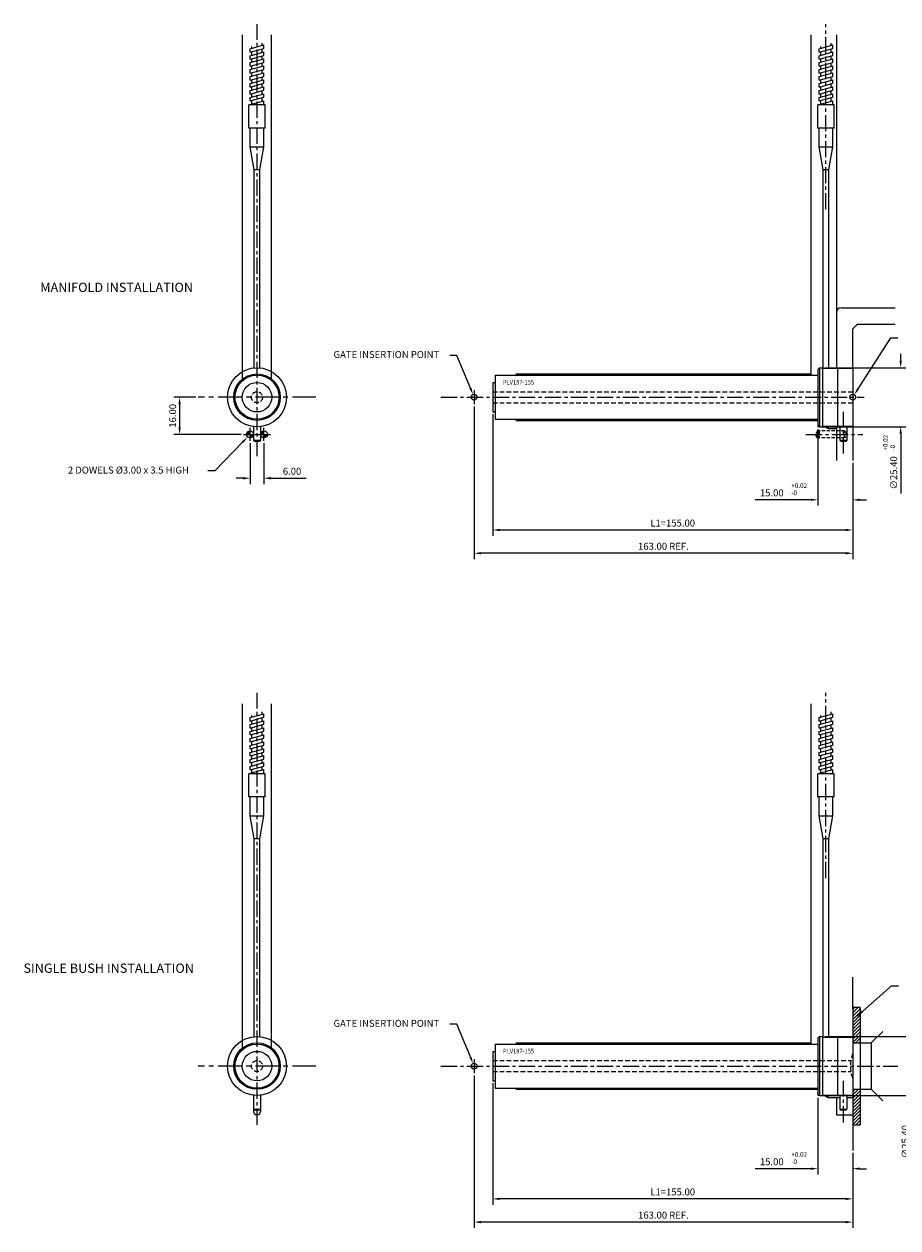
# Model space of a CAD drawing. Extents: x 398 to 984, y 230 to 748.
# Drawn here: x 398 to 774, y 230 to 748 of the extents above; entities that cross this region are included whole.
import ezdxf

# ---------------------------------------------------------------- set-up
doc = ezdxf.new("R2010")
doc.units = 0
doc.header["$LTSCALE"] = 8
doc.header["$MEASUREMENT"] = 0
doc.header["$PDMODE"] = 3
doc.linetypes.add('CENTER', pattern=[2, 1.25, -0.25, 0.25, -0.25])
doc.linetypes.add('HIDDEN', pattern=[0.375, 0.25, -0.125])
doc.layers.get('0').update_dxf_attribs({"linetype": 'CONTINUOUS'})
doc.layers.get('DEFPOINTS').update_dxf_attribs({"linetype": 'CONTINUOUS'})
for name, color, linetype in [('CENTRE', 3, 'CENTER'), ('DIMS', 4, 'CONTINUOUS'), ('HATCH', 4, 'CONTINUOUS'), ('M01', 1, 'CONTINUOUS'), ('M03', 2, 'HIDDEN'), ('M04', 7, 'CONTINUOUS'), ('TEXT', 2, 'CONTINUOUS')]:
    doc.layers.add(name, color=color, linetype=linetype)
doc.styles.get("Standard").update_dxf_attribs({"font": 'SIMPLEX'})
doc.dimstyles.new('DIM1', dxfattribs={"dimtxt": 3, "dimasz": 3, "dimexe": 2.5, "dimexo": 1, "dimgap": 1.5, "dimtad": 3, "dimlfac": 0.2, "dimrnd": 0.01, "dimzin": 1, "dimtxsty": 'STANDARD', "dimcen": -1.7, "dimdle": 1.25, "dimclrd": 4, "dimclre": 4, "dimclrt": 2, "dimazin": 3, "dimtp": 0.05, "dimtfac": 0.7, "dimtofl": 0, "dimtmove": 0, "dimatfit": 3, "dimtvp": 1.5, "dimtolj": 1, "dimtzin": 1})
doc.dimstyles.new('DIM1$7', dxfattribs={"dimtxt": 3, "dimasz": 3, "dimexe": 2.5, "dimexo": 1, "dimgap": 1.5, "dimtad": 0, "dimrnd": 0.01, "dimzin": 1, "dimtxsty": 'STANDARD', "dimcen": -1.7, "dimdle": 1.25, "dimclrd": 4, "dimclre": 4, "dimclrt": 2, "dimazin": 3, "dimtfac": 1, "dimtofl": 0, "dimtmove": 0, "dimatfit": 3, "dimtolj": 1, "dimtzin": 1})

# ---------------------------------------------------------------- blocks, each defined once
blk = doc.blocks.new('*D9')
at = {"color": 4, "linetype": 'BYBLOCK'}
for p, q in [((670.525261, 315.662554), (670.525261, 318.662554)), ((632.895095, 312.662554), (673.025261, 312.662554)), ((633.895095, 287.262554), (673.025261, 287.262554)), ((670.525261, 284.262554), (670.525261, 258.551158))]:
    blk.add_line(p, q, dxfattribs=at)
for points in [[(670.025261, 315.662554), (671.025261, 315.662554), (670.525261, 312.662554)], [(670.025261, 284.262554), (671.025261, 284.262554), (670.525261, 287.262554)]]:
    blk.add_solid(points, dxfattribs=at)
at = {"layer": 'DEFPOINTS', "color": 0, "linetype": 'BYBLOCK'}
for p in [(631.895095, 312.662554), (632.895095, 287.262554), (670.525261, 287.262554)]:
    blk.add_point(p, dxfattribs=at)
at = {"color": 2, "linetype": 'BYBLOCK', "insert": (667.525261, 267.408301), "char_height": 3, "attachment_point": 5, "rotation": 90}
blk.add_mtext('\\A1;∅25.40', dxfattribs=at)
blk = doc.blocks.new('*D8')
at = {"color": 4, "linetype": 'BYBLOCK'}
for p, q in [((591.895095, 295.962554), (591.895095, 230.30513)), ((754.895095, 262.693419), (754.895095, 230.30513)), ((751.895095, 232.80513), (594.895095, 232.80513))]:
    blk.add_line(p, q, dxfattribs=at)
for points in [[(594.895095, 233.30513), (594.895095, 232.30513), (591.895095, 232.80513)], [(751.895095, 233.30513), (751.895095, 232.30513), (754.895095, 232.80513)]]:
    blk.add_solid(points, dxfattribs=at)
at = {"layer": 'DEFPOINTS', "color": 0, "linetype": 'BYBLOCK'}
for p in [(591.895095, 296.962554), (754.895095, 263.693419), (591.895095, 232.80513)]:
    blk.add_point(p, dxfattribs=at)
at = {"color": 2, "linetype": 'BYBLOCK', "insert": (673.395095, 235.80513), "char_height": 3, "attachment_point": 5}
blk.add_mtext('\\A1;163.00 REF.', dxfattribs=at)
blk = doc.blocks.new('*D7')
at = {"color": 4, "linetype": 'BYBLOCK'}
for p, q in [((599.895095, 292.612554), (599.895095, 240.30513)), ((754.895095, 262.693419), (754.895095, 240.30513)), ((751.895095, 242.80513), (602.895095, 242.80513))]:
    blk.add_line(p, q, dxfattribs=at)
for points in [[(602.895095, 243.30513), (602.895095, 242.30513), (599.895095, 242.80513)], [(751.895095, 243.30513), (751.895095, 242.30513), (754.895095, 242.80513)]]:
    blk.add_solid(points, dxfattribs=at)
at = {"layer": 'DEFPOINTS', "color": 0, "linetype": 'BYBLOCK'}
for p in [(599.895095, 293.612554), (754.895095, 263.693419), (599.895095, 242.80513)]:
    blk.add_point(p, dxfattribs=at)
at = {"color": 2, "linetype": 'BYBLOCK', "insert": (677.395095, 245.80513), "char_height": 3, "attachment_point": 5}
blk.add_mtext('\\A1;L1=155.00', dxfattribs=at)
blk = doc.blocks.new('*D6')
at = {"color": 4, "linetype": 'BYBLOCK'}
for p, q in [((649.895095, 286.262554), (649.895095, 253.30513)), ((664.895095, 262.693419), (664.895095, 253.30513)), ((646.895095, 255.80513), (622.8424, 255.80513)), ((667.895095, 255.80513), (670.895095, 255.80513))]:
    blk.add_line(p, q, dxfattribs=at)
for points in [[(646.895095, 256.30513), (646.895095, 255.30513), (649.895095, 255.80513)], [(667.895095, 256.30513), (667.895095, 255.30513), (664.895095, 255.80513)]]:
    blk.add_solid(points, dxfattribs=at)
at = {"layer": 'DEFPOINTS', "color": 0, "linetype": 'BYBLOCK'}
for p in [(649.895095, 287.262554), (664.895095, 263.693419), (649.895095, 255.80513)]:
    blk.add_point(p, dxfattribs=at)
at = {"color": 2, "linetype": 'BYBLOCK', "insert": (630.056686, 258.80513), "char_height": 3, "attachment_point": 5}
blk.add_mtext('\\A1;15.00', dxfattribs=at)
blk = doc.blocks.new('*D5')
at = {"color": 4, "linetype": 'BYBLOCK'}
for p, q in [((390.760305, 484.672983), (381.250534, 484.672983)), ((383.750534, 481.672983), (383.750534, 471.672983)), ((410.278631, 468.672983), (381.250534, 468.672983))]:
    blk.add_line(p, q, dxfattribs=at)
for points in [[(383.250534, 481.672983), (384.250534, 481.672983), (383.750534, 484.672983)], [(383.250534, 471.672983), (384.250534, 471.672983), (383.750534, 468.672983)]]:
    blk.add_solid(points, dxfattribs=at)
at = {"layer": 'DEFPOINTS', "color": 0, "linetype": 'BYBLOCK'}
for p in [(391.760305, 484.672983), (383.750534, 468.672983), (411.278631, 468.672983)]:
    blk.add_point(p, dxfattribs=at)
at = {"color": 2, "linetype": 'BYBLOCK', "insert": (380.750534, 476.672983), "char_height": 3, "attachment_point": 5, "rotation": 90}
blk.add_mtext('\\A1;16.00', dxfattribs=at)
blk = doc.blocks.new('*D4')
at = {"color": 4, "linetype": 'BYBLOCK'}
for p, q in [((785.226768, 385.402414), (785.226768, 367.832169)), ((791.226768, 385.402414), (791.226768, 367.832169)), ((782.226768, 370.332169), (779.226768, 370.332169)), ((794.226768, 370.332169), (809.369626, 370.332169))]:
    blk.add_line(p, q, dxfattribs=at)
for points in [[(782.226768, 370.832169), (782.226768, 369.832169), (785.226768, 370.332169)], [(794.226768, 370.832169), (794.226768, 369.832169), (791.226768, 370.332169)]]:
    blk.add_solid(points, dxfattribs=at)
at = {"layer": 'DEFPOINTS', "color": 0, "linetype": 'BYBLOCK'}
for p in [(785.226768, 386.402414), (791.226768, 386.402414), (791.226768, 370.332169)]:
    blk.add_point(p, dxfattribs=at)
at = {"color": 2, "linetype": 'BYBLOCK', "insert": (803.298197, 373.332169), "char_height": 3, "attachment_point": 5}
blk.add_mtext('\\A1;6.00', dxfattribs=at)
blk = doc.blocks.new('*D3')
at = {"color": 4, "linetype": 'BYBLOCK'}
for p, q in [((430.185162, 500.372983), (430.185162, 503.372983)), ((397.529071, 497.372983), (432.685162, 497.372983)), ((398.529071, 471.972983), (432.685162, 471.972983)), ((430.185162, 468.972983), (430.185162, 443.261587))]:
    blk.add_line(p, q, dxfattribs=at)
for points in [[(429.685162, 500.372983), (430.685162, 500.372983), (430.185162, 497.372983)], [(429.685162, 468.972983), (430.685162, 468.972983), (430.185162, 471.972983)]]:
    blk.add_solid(points, dxfattribs=at)
at = {"layer": 'DEFPOINTS', "color": 0, "linetype": 'BYBLOCK'}
for p in [(396.529071, 497.372983), (397.529071, 471.972983), (430.185162, 471.972983)]:
    blk.add_point(p, dxfattribs=at)
at = {"color": 2, "linetype": 'BYBLOCK', "insert": (427.185162, 452.11873), "char_height": 3, "attachment_point": 5, "rotation": 90}
blk.add_mtext('\\A1;∅25.40', dxfattribs=at)
blk = doc.blocks.new('*D2')
at = {"color": 4, "linetype": 'BYBLOCK'}
for p, q in [((591.895095, 583.863168), (591.895095, 518.205744)), ((754.895095, 559.58436), (754.895095, 518.205744)), ((751.895095, 520.705744), (594.895095, 520.705744))]:
    blk.add_line(p, q, dxfattribs=at)
for points in [[(594.895095, 521.205744), (594.895095, 520.205744), (591.895095, 520.705744)], [(751.895095, 521.205744), (751.895095, 520.205744), (754.895095, 520.705744)]]:
    blk.add_solid(points, dxfattribs=at)
at = {"layer": 'DEFPOINTS', "color": 0, "linetype": 'BYBLOCK'}
for p in [(591.895095, 584.863168), (754.895095, 560.58436), (591.895095, 520.705744)]:
    blk.add_point(p, dxfattribs=at)
at = {"color": 2, "linetype": 'BYBLOCK', "insert": (673.395095, 523.705744), "char_height": 3, "attachment_point": 5}
blk.add_mtext('\\A1;163.00 REF.', dxfattribs=at)
blk = doc.blocks.new('*D1')
at = {"color": 4, "linetype": 'BYBLOCK'}
for p, q in [((599.895095, 580.513168), (599.895095, 528.205744)), ((754.895095, 559.58436), (754.895095, 528.205744)), ((751.895095, 530.705744), (602.895095, 530.705744))]:
    blk.add_line(p, q, dxfattribs=at)
for points in [[(602.895095, 531.205744), (602.895095, 530.205744), (599.895095, 530.705744)], [(751.895095, 531.205744), (751.895095, 530.205744), (754.895095, 530.705744)]]:
    blk.add_solid(points, dxfattribs=at)
at = {"layer": 'DEFPOINTS', "color": 0, "linetype": 'BYBLOCK'}
for p in [(599.895095, 581.513168), (754.895095, 560.58436), (599.895095, 530.705744)]:
    blk.add_point(p, dxfattribs=at)
at = {"color": 2, "linetype": 'BYBLOCK', "insert": (677.395095, 533.705744), "char_height": 3, "attachment_point": 5}
blk.add_mtext('\\A1;L1=155.00', dxfattribs=at)
blk = doc.blocks.new('*D0')
at = {"color": 4, "linetype": 'BYBLOCK'}
for p, q in [((649.895095, 574.163168), (649.895095, 541.205744)), ((664.895095, 559.58436), (664.895095, 541.205744)), ((646.895095, 543.705744), (622.8424, 543.705744)), ((667.895095, 543.705744), (670.895095, 543.705744))]:
    blk.add_line(p, q, dxfattribs=at)
for points in [[(646.895095, 544.205744), (646.895095, 543.205744), (649.895095, 543.705744)], [(667.895095, 544.205744), (667.895095, 543.205744), (664.895095, 543.705744)]]:
    blk.add_solid(points, dxfattribs=at)
at = {"layer": 'DEFPOINTS', "color": 0, "linetype": 'BYBLOCK'}
for p in [(649.895095, 575.163168), (664.895095, 560.58436), (649.895095, 543.705744)]:
    blk.add_point(p, dxfattribs=at)
at = {"color": 2, "linetype": 'BYBLOCK', "insert": (630.056686, 546.705744), "char_height": 3, "attachment_point": 5}
blk.add_mtext('\\A1;15.00', dxfattribs=at)

msp = doc.modelspace()

# ---------------------------------------------------------------- hatches: boundary and pattern name
at = {"layer": 'HATCH'}
h = msp.add_hatch(dxfattribs=at)
h.set_pattern_fill('_U', color=256, angle=45, style=0, pattern_type=0)
h.set_pattern_definition([(45, (688.4834, 409.2077), (-0.707107, 0.707107), [])])
h.paths.add_polyline_path([(758.075095, 324.762554), (757.575095, 325.262554), (755.395095, 325.262554), (754.895095, 324.762554), (754.895095, 309.962554), (758.075095, 309.962554)])
h.paths.add_polyline_path([(758.075095, 289.962554), (754.895095, 289.962554), (754.895095, 275.162554), (755.395095, 274.662554), (757.575095, 274.662554), (758.075095, 275.162554)])

# ---------------------------------------------------------------- linework, layer by layer
at = {"color": 4, "linetype": 'BYBLOCK'}
for p, q in [((757.194391, 591.437485), (771.359921, 613.458173)), ((771.359921, 613.458173), (774.359921, 613.458173)), ((584.502648, 605.872973), (581.502648, 605.872973)), ((590.267056, 591.788979), (584.502648, 605.872973)), ((492.305624, 568.615756), (480.31224, 556.113262)), ((480.31224, 556.113262), (477.31224, 556.113262)), ((584.502648, 317.972359), (581.502648, 317.972359)), ((590.267056, 303.888365), (584.502648, 317.972359))]:
    msp.add_line(p, q, dxfattribs=at)
for points in [[(590.728916, 591.980513), (589.805196, 591.597445), (591.41626, 589.017818)], [(756.773883, 591.70799), (757.614899, 591.166979), (755.571358, 588.914438)], [(491.9448, 568.961887), (492.666447, 568.269626), (494.382407, 570.780698)], [(590.728916, 304.079899), (589.805196, 303.696831), (591.41626, 301.117204)]]:
    msp.add_solid(points, dxfattribs=at)
at = {"layer": 'CENTRE', "ltscale": 0.7}
for p, q in [((498.420799, 562.539515), (498.420799, 748.477658)), ((743.395095, 668.741399), (743.395095, 748.477658)), ((577.576489, 587.863168), (759.895095, 587.863168)), ((750.895095, 563.621551), (750.895095, 581.519164)), ((734.723888, 571.863168), (759.286464, 571.863168)), ((498.420799, 274.638901), (498.420799, 460.577044)), ((743.395095, 380.840784), (743.395095, 460.577044)), ((577.576489, 299.962554), (774.36183, 299.962554)), ((750.895095, 275.720937), (750.895095, 293.61855))]:
    msp.add_line(p, q, dxfattribs=at)
at = {"layer": 'CENTRE'}
for p, q in [((523.744452, 587.863168), (473.097146, 587.863168)), ((523.744452, 299.962554), (473.097146, 299.962554))]:
    msp.add_line(p, q, dxfattribs=at)
at = {"layer": 'DEFPOINTS', "color": 0, "linetype": 'BYBLOCK'}
msp.add_point((494.382407, 570.780698), dxfattribs=at)
at = {"layer": 'DIMS'}
for p, q in [((591.895095, 590.863168), (591.895095, 584.863168)), ((591.895095, 302.962554), (591.895095, 296.962554))]:
    msp.add_line(p, q, dxfattribs=at)
at = {"layer": 'DIMS', "color": 4}
for p, q in [((492.615471, 571.863168), (498.226127, 571.863168)), ((495.420799, 569.05784), (495.420799, 574.668496)), ((498.615471, 571.863168), (504.226127, 571.863168)), ((501.420799, 569.05784), (501.420799, 574.668496))]:
    msp.add_line(p, q, dxfattribs=at)
at = {"layer": 'M01'}
for p, q in [((495.420799, 737.876783), (501.420799, 739.484478)), ((495.420799, 736.376783), (501.420799, 737.984478)), ((495.420799, 736.376783), (495.420799, 737.876783)), ((495.420799, 734.876783), (501.420799, 736.484478)), ((496.170799, 738.077745), (496.170799, 738.815025)), ((496.170799, 735.077745), (496.170799, 736.577745)), ((500.670799, 739.283516), (500.670799, 740.320018)), ((500.670799, 736.283516), (500.670799, 737.783516)), ((501.420799, 737.984478), (501.420799, 739.484478)), ((501.420799, 734.984478), (501.420799, 736.484478)), ((740.395095, 737.876783), (746.395095, 739.484478)), ((740.395095, 736.376783), (746.395095, 737.984478)), ((740.395095, 736.376783), (740.395095, 737.876783)), ((740.395095, 734.876783), (746.395095, 736.484478)), ((741.145095, 738.077745), (741.145095, 738.815025)), ((741.145095, 735.077745), (741.145095, 736.577745)), ((745.645095, 739.283516), (745.645095, 740.320018)), ((745.645095, 736.283516), (745.645095, 737.783516)), ((746.395095, 737.984478), (746.395095, 739.484478)), ((746.395095, 734.984478), (746.395095, 736.484478)), ((495.420799, 733.376783), (501.420799, 734.984478)), ((495.420799, 733.376783), (495.420799, 734.876783)), ((495.420799, 731.876783), (501.420799, 733.484478)), ((495.420799, 730.376783), (501.420799, 731.984478)), ((495.420799, 730.376783), (495.420799, 731.876783)), ((496.170799, 732.077745), (496.170799, 733.577745)), ((500.670799, 733.283516), (500.670799, 734.783516)), ((500.670799, 730.283516), (500.670799, 731.783516)), ((501.420799, 731.984478), (501.420799, 733.484478)), ((740.395095, 733.376783), (746.395095, 734.984478)), ((740.395095, 733.376783), (740.395095, 734.876783)), ((740.395095, 731.876783), (746.395095, 733.484478)), ((740.395095, 730.376783), (746.395095, 731.984478)), ((740.395095, 730.376783), (740.395095, 731.876783)), ((741.145095, 732.077745), (741.145095, 733.577745)), ((745.645095, 733.283516), (745.645095, 734.783516)), ((745.645095, 730.283516), (745.645095, 731.783516)), ((746.395095, 731.984478), (746.395095, 733.484478)), ((495.420799, 728.876783), (501.420799, 730.484478)), ((495.420799, 727.376783), (501.420799, 728.984478)), ((495.420799, 727.376783), (495.420799, 728.876783)), ((495.420799, 725.876783), (501.420799, 727.484478)), ((495.420799, 724.376783), (501.420799, 725.984478)), ((495.420799, 724.376783), (495.420799, 725.876783)), ((496.170799, 729.077745), (496.170799, 730.577745)), ((496.170799, 726.077745), (496.170799, 727.577745)), ((500.670799, 727.283516), (500.670799, 728.783516)), ((500.670799, 724.283516), (500.670799, 725.783516)), ((501.420799, 728.984478), (501.420799, 730.484478)), ((501.420799, 725.984478), (501.420799, 727.484478)), ((740.395095, 728.876783), (746.395095, 730.484478)), ((740.395095, 727.376783), (746.395095, 728.984478)), ((740.395095, 727.376783), (740.395095, 728.876783)), ((740.395095, 725.876783), (746.395095, 727.484478)), ((740.395095, 724.376783), (746.395095, 725.984478)), ((740.395095, 724.376783), (740.395095, 725.876783)), ((741.145095, 729.077745), (741.145095, 730.577745)), ((741.145095, 726.077745), (741.145095, 727.577745)), ((745.645095, 727.283516), (745.645095, 728.783516)), ((745.645095, 724.283516), (745.645095, 725.783516)), ((746.395095, 728.984478), (746.395095, 730.484478)), ((746.395095, 725.984478), (746.395095, 727.484478)), ((495.420799, 722.876783), (501.420799, 724.484478)), ((495.420799, 721.376783), (501.420799, 722.984478)), ((495.420799, 721.376783), (495.420799, 722.876783)), ((495.420799, 719.876783), (501.420799, 721.484478)), ((496.170799, 723.077745), (496.170799, 724.577745)), ((496.170799, 720.077745), (496.170799, 721.577745)), ((500.670799, 721.283516), (500.670799, 722.783516)), ((501.420799, 722.984478), (501.420799, 724.484478)), ((501.420799, 719.984478), (501.420799, 721.484478)), ((740.395095, 722.876783), (746.395095, 724.484478)), ((740.395095, 721.376783), (746.395095, 722.984478)), ((740.395095, 721.376783), (740.395095, 722.876783)), ((740.395095, 719.876783), (746.395095, 721.484478)), ((741.145095, 723.077745), (741.145095, 724.577745)), ((741.145095, 720.077745), (741.145095, 721.577745)), ((745.645095, 721.283516), (745.645095, 722.783516)), ((746.395095, 722.984478), (746.395095, 724.484478)), ((746.395095, 719.984478), (746.395095, 721.484478)), ((495.420799, 718.376783), (501.420799, 719.984478)), ((495.420799, 718.376783), (495.420799, 719.876783)), ((495.420799, 716.876783), (501.420799, 718.484478)), ((495.420799, 715.376783), (501.420799, 716.984478)), ((495.420799, 715.376783), (495.420799, 716.876783)), ((495.420799, 713.876783), (501.420799, 715.484478)), ((496.170799, 717.077745), (496.170799, 718.577745)), ((496.170799, 714.077745), (496.170799, 715.577745)), ((500.670799, 718.283516), (500.670799, 719.783516)), ((500.670799, 715.283516), (500.670799, 716.783516)), ((501.420799, 716.984478), (501.420799, 718.484478)), ((501.420799, 713.984478), (501.420799, 715.484478)), ((740.395095, 718.376783), (746.395095, 719.984478)), ((740.395095, 718.376783), (740.395095, 719.876783)), ((740.395095, 716.876783), (746.395095, 718.484478)), ((740.395095, 715.376783), (746.395095, 716.984478)), ((740.395095, 715.376783), (740.395095, 716.876783)), ((740.395095, 713.876783), (746.395095, 715.484478)), ((741.145095, 717.077745), (741.145095, 718.577745)), ((741.145095, 714.077745), (741.145095, 715.577745)), ((745.645095, 718.283516), (745.645095, 719.783516)), ((745.645095, 715.283516), (745.645095, 716.783516)), ((746.395095, 716.984478), (746.395095, 718.484478)), ((746.395095, 713.984478), (746.395095, 715.484478)), ((494.920799, 703.727363), (494.920799, 713.727363)), ((501.920799, 713.727363), (494.920799, 713.727363)), ((495.420799, 713.727363), (495.420799, 713.876783)), ((500.461235, 713.727363), (501.420799, 713.984478)), ((500.670799, 713.727363), (500.670799, 713.783516)), ((501.920799, 703.727363), (501.920799, 713.727363)), ((739.895095, 703.727363), (739.895095, 713.727363)), ((746.895095, 713.727363), (739.895095, 713.727363)), ((740.395095, 713.727363), (740.395095, 713.876783)), ((745.435531, 713.727363), (746.395095, 713.984478)), ((745.645095, 713.727363), (745.645095, 713.783516)), ((746.895095, 703.727363), (746.895095, 713.727363)), ((501.920799, 703.727363), (494.920799, 703.727363)), ((495.420799, 695.652107), (495.420799, 703.727363)), ((501.420799, 695.652107), (501.420799, 703.727363)), ((746.895095, 703.727363), (739.895095, 703.727363)), ((740.395095, 695.652107), (740.395095, 703.727363)), ((746.395095, 695.652107), (746.395095, 703.727363)), ((495.420799, 695.652107), (501.420799, 695.652107)), ((497.170799, 685.727363), (495.420799, 695.652107)), ((499.670799, 685.727363), (501.420799, 695.652107)), ((740.395095, 695.652107), (746.395095, 695.652107)), ((742.145095, 685.727363), (740.395095, 695.652107)), ((744.645095, 685.727363), (746.395095, 695.652107)), ((497.170799, 600.363168), (497.170799, 685.727363)), ((499.670799, 685.727363), (497.170799, 685.727363)), ((499.670799, 600.363168), (499.670799, 685.727363)), ((742.145095, 600.363168), (742.145095, 685.727363)), ((744.645095, 685.727363), (742.145095, 685.727363)), ((744.645095, 600.363168), (744.645095, 685.727363)), ((600.895095, 597.363168), (600.895095, 578.363168)), ((600.895095, 597.363168), (739.895095, 597.363168)), ((739.895095, 599.863168), (740.595095, 600.563168)), ((739.895095, 599.863168), (739.895095, 575.863168)), ((740.595095, 600.563168), (741.895095, 600.563168)), ((740.595095, 600.563168), (740.595095, 575.163168)), ((741.895095, 600.563168), (741.895095, 575.163168)), ((741.895095, 600.363168), (754.895095, 600.363168)), ((748.395095, 600.363168), (748.395095, 575.363168)), ((754.895095, 600.363168), (754.895095, 575.363168)), ((599.895095, 594.213168), (600.895095, 594.213168)), ((599.895095, 594.213168), (599.895095, 581.513168)), ((599.895095, 581.513168), (600.895095, 581.513168)), ((496.920799, 575.252062), (496.920799, 569.363168)), ((499.920799, 575.252062), (499.920799, 569.363168)), ((600.895095, 578.363168), (739.895095, 578.363168)), ((739.895095, 575.863168), (740.595095, 575.163168)), ((741.895095, 575.363168), (754.895095, 575.363168)), ((749.395095, 575.363168), (749.395095, 569.363168)), ((752.395095, 575.363168), (752.395095, 569.363168)), ((740.595095, 575.163168), (741.895095, 575.163168)), ((496.920799, 569.363168), (497.420799, 568.863168)), ((496.920799, 569.363168), (499.920799, 569.363168)), ((499.420799, 568.863168), (497.420799, 568.863168)), ((499.920799, 569.363168), (499.420799, 568.863168)), ((749.395095, 569.363168), (749.895095, 568.863168)), ((749.395095, 569.363168), (752.395095, 569.363168)), ((751.895095, 568.863168), (749.895095, 568.863168)), ((752.395095, 569.363168), (751.895095, 568.863168)), ((495.420799, 449.976168), (501.420799, 451.583864)), ((496.170799, 450.17713), (496.170799, 450.914411)), ((500.670799, 451.382902), (500.670799, 452.419403)), ((501.420799, 450.083864), (501.420799, 451.583864)), ((740.395095, 449.976168), (746.395095, 451.583864)), ((741.145095, 450.17713), (741.145095, 450.914411)), ((745.645095, 451.382902), (745.645095, 452.419403)), ((746.395095, 450.083864), (746.395095, 451.583864)), ((495.420799, 448.476168), (501.420799, 450.083864)), ((495.420799, 448.476168), (495.420799, 449.976168)), ((495.420799, 446.976168), (501.420799, 448.583864)), ((495.420799, 445.476168), (501.420799, 447.083864)), ((495.420799, 445.476168), (495.420799, 446.976168)), ((496.170799, 447.17713), (496.170799, 448.67713)), ((496.170799, 444.17713), (496.170799, 445.67713)), ((500.670799, 448.382902), (500.670799, 449.882902)), ((500.670799, 445.382902), (500.670799, 446.882902)), ((501.420799, 447.083864), (501.420799, 448.583864)), ((740.395095, 448.476168), (746.395095, 450.083864)), ((740.395095, 448.476168), (740.395095, 449.976168)), ((740.395095, 446.976168), (746.395095, 448.583864)), ((740.395095, 445.476168), (746.395095, 447.083864)), ((740.395095, 445.476168), (740.395095, 446.976168)), ((741.145095, 447.17713), (741.145095, 448.67713)), ((741.145095, 444.17713), (741.145095, 445.67713)), ((745.645095, 448.382902), (745.645095, 449.882902)), ((745.645095, 445.382902), (745.645095, 446.882902)), ((746.395095, 447.083864), (746.395095, 448.583864)), ((495.420799, 443.976168), (501.420799, 445.583864)), ((495.420799, 442.476168), (501.420799, 444.083864)), ((495.420799, 442.476168), (495.420799, 443.976168)), ((495.420799, 440.976168), (501.420799, 442.583864)), ((495.420799, 439.476168), (501.420799, 441.083864)), ((495.420799, 439.476168), (495.420799, 440.976168)), ((496.170799, 441.17713), (496.170799, 442.67713)), ((500.670799, 442.382902), (500.670799, 443.882902)), ((500.670799, 439.382902), (500.670799, 440.882902)), ((501.420799, 444.083864), (501.420799, 445.583864)), ((501.420799, 441.083864), (501.420799, 442.583864)), ((740.395095, 443.976168), (746.395095, 445.583864)), ((740.395095, 442.476168), (746.395095, 444.083864)), ((740.395095, 442.476168), (740.395095, 443.976168)), ((740.395095, 440.976168), (746.395095, 442.583864)), ((740.395095, 439.476168), (746.395095, 441.083864)), ((740.395095, 439.476168), (740.395095, 440.976168)), ((741.145095, 441.17713), (741.145095, 442.67713)), ((745.645095, 442.382902), (745.645095, 443.882902)), ((745.645095, 439.382902), (745.645095, 440.882902)), ((746.395095, 444.083864), (746.395095, 445.583864)), ((746.395095, 441.083864), (746.395095, 442.583864)), ((495.420799, 437.976168), (501.420799, 439.583864)), ((495.420799, 436.476168), (501.420799, 438.083864)), ((495.420799, 436.476168), (495.420799, 437.976168)), ((495.420799, 434.976168), (501.420799, 436.583864)), ((496.170799, 438.17713), (496.170799, 439.67713)), ((496.170799, 435.17713), (496.170799, 436.67713)), ((500.670799, 436.382902), (500.670799, 437.882902)), ((501.420799, 438.083864), (501.420799, 439.583864)), ((501.420799, 435.083864), (501.420799, 436.583864)), ((740.395095, 437.976168), (746.395095, 439.583864)), ((740.395095, 436.476168), (746.395095, 438.083864)), ((740.395095, 436.476168), (740.395095, 437.976168)), ((740.395095, 434.976168), (746.395095, 436.583864)), ((741.145095, 438.17713), (741.145095, 439.67713)), ((741.145095, 435.17713), (741.145095, 436.67713)), ((745.645095, 436.382902), (745.645095, 437.882902)), ((746.395095, 438.083864), (746.395095, 439.583864)), ((746.395095, 435.083864), (746.395095, 436.583864)), ((495.420799, 433.476168), (501.420799, 435.083864)), ((495.420799, 433.476168), (495.420799, 434.976168)), ((495.420799, 431.976168), (501.420799, 433.583864)), ((495.420799, 430.476168), (501.420799, 432.083864)), ((495.420799, 430.476168), (495.420799, 431.976168)), ((495.420799, 428.976168), (501.420799, 430.583864)), ((496.170799, 432.17713), (496.170799, 433.67713)), ((496.170799, 429.17713), (496.170799, 430.67713)), ((500.670799, 433.382902), (500.670799, 434.882902)), ((500.670799, 430.382902), (500.670799, 431.882902)), ((501.420799, 432.083864), (501.420799, 433.583864)), ((501.420799, 429.083864), (501.420799, 430.583864)), ((740.395095, 433.476168), (746.395095, 435.083864)), ((740.395095, 433.476168), (740.395095, 434.976168)), ((740.395095, 431.976168), (746.395095, 433.583864)), ((740.395095, 430.476168), (746.395095, 432.083864)), ((740.395095, 430.476168), (740.395095, 431.976168)), ((740.395095, 428.976168), (746.395095, 430.583864)), ((741.145095, 432.17713), (741.145095, 433.67713)), ((741.145095, 429.17713), (741.145095, 430.67713)), ((745.645095, 433.382902), (745.645095, 434.882902)), ((745.645095, 430.382902), (745.645095, 431.882902)), ((746.395095, 432.083864), (746.395095, 433.583864)), ((746.395095, 429.083864), (746.395095, 430.583864)), ((494.920799, 415.826749), (494.920799, 425.826749)), ((501.920799, 425.826749), (494.920799, 425.826749)), ((495.420799, 427.476168), (501.420799, 429.083864)), ((495.420799, 427.476168), (495.420799, 428.976168)), ((495.420799, 425.976168), (501.420799, 427.583864)), ((495.420799, 425.826749), (495.420799, 425.976168)), ((496.170799, 426.17713), (496.170799, 427.67713)), ((500.461235, 425.826749), (501.420799, 426.083864)), ((500.670799, 427.382902), (500.670799, 428.882902)), ((500.670799, 425.826749), (500.670799, 425.882902)), ((501.420799, 426.083864), (501.420799, 427.583864)), ((501.920799, 415.826749), (501.920799, 425.826749)), ((739.895095, 415.826749), (739.895095, 425.826749)), ((746.895095, 425.826749), (739.895095, 425.826749)), ((740.395095, 427.476168), (746.395095, 429.083864)), ((740.395095, 427.476168), (740.395095, 428.976168)), ((740.395095, 425.976168), (746.395095, 427.583864)), ((740.395095, 425.826749), (740.395095, 425.976168)), ((741.145095, 426.17713), (741.145095, 427.67713)), ((745.435531, 425.826749), (746.395095, 426.083864)), ((745.645095, 427.382902), (745.645095, 428.882902)), ((745.645095, 425.826749), (745.645095, 425.882902)), ((746.395095, 426.083864), (746.395095, 427.583864)), ((746.895095, 415.826749), (746.895095, 425.826749)), ((501.920799, 415.826749), (494.920799, 415.826749)), ((495.420799, 407.751492), (495.420799, 415.826749)), ((501.420799, 407.751492), (501.420799, 415.826749)), ((746.895095, 415.826749), (739.895095, 415.826749)), ((740.395095, 407.751492), (740.395095, 415.826749)), ((746.395095, 407.751492), (746.395095, 415.826749)), ((495.420799, 407.751492), (501.420799, 407.751492)), ((497.170799, 397.826749), (495.420799, 407.751492)), ((499.670799, 397.826749), (501.420799, 407.751492)), ((740.395095, 407.751492), (746.395095, 407.751492)), ((742.145095, 397.826749), (740.395095, 407.751492)), ((744.645095, 397.826749), (746.395095, 407.751492)), ((497.170799, 312.462554), (497.170799, 397.826749)), ((499.670799, 397.826749), (497.170799, 397.826749)), ((499.670799, 312.462554), (499.670799, 397.826749)), ((742.145095, 312.462554), (742.145095, 397.826749)), ((744.645095, 397.826749), (742.145095, 397.826749)), ((744.645095, 312.462554), (744.645095, 397.826749)), ((754.895095, 324.762554), (754.895095, 275.162554)), ((757.575095, 325.262554), (758.075095, 324.762554)), ((758.075095, 324.762554), (758.075095, 275.162554)), ((739.895095, 311.962554), (740.595095, 312.662554)), ((739.895095, 311.962554), (739.895095, 287.962554)), ((740.595095, 312.662554), (741.895095, 312.662554)), ((740.595095, 312.662554), (740.595095, 287.262554)), ((741.895095, 312.662554), (741.895095, 287.262554)), ((741.895095, 312.462554), (754.895095, 312.462554)), ((748.395095, 312.462554), (748.395095, 287.462554)), ((599.895095, 306.312554), (600.895095, 306.312554)), ((599.895095, 306.312554), (599.895095, 293.612554)), ((600.895095, 309.462554), (600.895095, 290.462554)), ((600.895095, 309.462554), (739.895095, 309.462554)), ((599.895095, 293.612554), (600.895095, 293.612554)), ((600.895095, 290.462554), (739.895095, 290.462554)), ((496.920799, 287.351448), (496.920799, 281.462554)), ((499.920799, 287.351448), (499.920799, 281.462554)), ((739.895095, 287.962554), (740.595095, 287.262554)), ((740.595095, 287.262554), (741.895095, 287.262554)), ((741.895095, 287.462554), (754.895095, 287.462554)), ((749.395095, 287.462554), (749.395095, 281.462554)), ((752.395095, 287.462554), (752.395095, 281.462554)), ((496.920799, 281.462554), (497.420799, 280.962554)), ((496.920799, 281.462554), (499.920799, 281.462554)), ((499.420799, 280.962554), (497.420799, 280.962554)), ((499.920799, 281.462554), (499.420799, 280.962554)), ((749.395095, 281.462554), (749.895095, 280.962554)), ((749.395095, 281.462554), (752.395095, 281.462554)), ((751.895095, 280.962554), (749.895095, 280.962554)), ((752.395095, 281.462554), (751.895095, 280.962554)), ((755.395095, 274.662554), (754.895095, 275.162554)), ((757.575095, 274.662554), (758.075095, 275.162554))]:
    msp.add_line(p, q, dxfattribs=at)
at = {"layer": 'M01', "ltscale": 0.7}
for p, q in [((754.895095, 324.762554), (755.395095, 325.262554)), ((755.395095, 325.262554), (757.575095, 325.262554)), ((754.895095, 309.962554), (758.075095, 309.962554)), ((754.895095, 289.962554), (758.075095, 289.962554)), ((755.395095, 274.662554), (757.575095, 274.662554))]:
    msp.add_line(p, q, dxfattribs=at)
at = {"layer": 'M01', "const_width": 1.5}
for points in [[(495.420799, 572.613168, 0.414214), (494.670799, 571.863168)], [(495.420799, 571.113168, 0.414214), (496.170799, 571.863168)], [(501.420799, 572.613168, 0.414214), (500.670799, 571.863168)], [(501.420799, 571.113168, 0.414214), (502.170799, 571.863168)]]:
    msp.add_lwpolyline(points, format="xyb", dxfattribs=at)
at = {"layer": 'M01'}
for centre, radius in [((498.420799, 587.863168), 12.7), ((498.420799, 587.863168), 9.5), ((498.420799, 587.863168), 6.35), ((495.420799, 571.863168), 1.5), ((501.420799, 571.863168), 1.5), ((498.420799, 299.962554), 12.7), ((498.420799, 299.962554), 9.5), ((498.420799, 299.962554), 6.35)]:
    msp.add_circle(centre, radius, dxfattribs=at)
at = {"layer": 'M03'}
for p, q in [((599.895095, 590.238168), (754.895095, 590.238168)), ((599.895095, 585.488168), (754.895095, 585.488168)), ((599.895095, 302.337554), (754.078131, 302.337554)), ((599.895095, 297.587554), (754.078131, 297.587554))]:
    msp.add_line(p, q, dxfattribs=at)
at = {"layer": 'M03', "ltscale": 0.7}
for p, q in [((739.76112, 573.363168), (738.895095, 571.863168)), ((739.76112, 570.363168), (738.895095, 571.863168)), ((739.76112, 570.363168), (739.76112, 573.363168)), ((751.395095, 573.363168), (739.76112, 573.363168)), ((751.395095, 570.363168), (739.76112, 570.363168)), ((740.395095, 573.363168), (739.895095, 572.863168)), ((739.895095, 572.863168), (739.895095, 570.863168)), ((739.895095, 570.863168), (740.395095, 570.363168)), ((740.395095, 573.363168), (740.395095, 570.363168)), ((751.395095, 573.363168), (751.895095, 572.863168)), ((751.395095, 570.363168), (751.395095, 573.363168)), ((751.895095, 570.863168), (751.395095, 570.363168)), ((751.895095, 572.863168), (751.895095, 570.863168))]:
    msp.add_line(p, q, dxfattribs=at)
at = {"layer": 'M03'}
for centre in [(498.420799, 587.863168), (498.420799, 299.962554)]:
    msp.add_circle(centre, 2.375, dxfattribs=at)
msp.add_arc((769.395095, 299.962554), 15.5, 159.306459, 200.693541, dxfattribs=at)
at = {"layer": 'M04', "ltscale": 0.7}
for p, q in [((492.170799, 595.669416), (492.170799, 743.808861)), ((504.670799, 595.669416), (504.670799, 743.808861)), ((749.895095, 626.363168), (773.212029, 626.363168)), ((754.895095, 617.363168), (756.895095, 619.363168)), ((756.895095, 619.363168), (773.212029, 619.363168)), ((609.895095, 597.863168), (736.895095, 597.863168)), ((609.895095, 577.863168), (739.895095, 577.863168)), ((744.280736, 574.363168), (747.895095, 574.363168)), ((492.170799, 307.768802), (492.170799, 455.908246)), ((504.670799, 307.768802), (504.670799, 455.908246)), ((609.895095, 309.962554), (736.895095, 309.962554)), ((758.075095, 309.962554), (762.895095, 309.962554)), ((609.895095, 289.962554), (739.895095, 289.962554)), ((744.280736, 286.462554), (749.395095, 286.462554)), ((752.395095, 286.462554), (754.895095, 286.462554)), ((758.075095, 289.962554), (762.895095, 289.962554)), ((747.895095, 278.962554), (754.895095, 278.962554))]:
    msp.add_line(p, q, dxfattribs=at)
at = {"layer": 'M04'}
for p, q in [((736.895095, 743.808861), (736.895095, 597.363168)), ((747.895095, 743.808861), (747.895095, 600.363168)), ((754.895095, 600.363168), (754.895095, 617.363168)), ((739.895095, 575.863168), (739.895095, 575.163168)), ((742.895095, 575.363168), (742.895095, 575.163168)), ((744.280736, 574.363168), (744.280736, 575.363168)), ((747.895095, 575.363168), (747.895095, 560.58436)), ((754.895095, 575.363168), (754.895095, 560.58436)), ((740.595095, 575.163168), (739.895095, 575.163168)), ((741.895095, 575.163168), (742.895095, 575.163168)), ((742.895095, 575.163168), (744.280736, 574.363168)), ((736.895095, 455.908246), (736.895095, 309.462554)), ((754.895095, 324.762554), (754.895095, 338.26634)), ((755.395095, 325.262554), (754.895095, 325.262554)), ((757.575095, 325.262554), (758.075095, 325.262554)), ((758.075095, 324.762554), (758.075095, 325.262554)), ((762.895095, 309.962554), (767.835514, 314.902973)), ((762.895095, 309.962554), (762.895095, 289.962554)), ((739.895095, 287.962554), (739.895095, 287.262554)), ((740.595095, 287.262554), (739.895095, 287.262554)), ((741.895095, 287.262554), (742.895095, 287.262554)), ((742.895095, 287.462554), (742.895095, 287.262554)), ((742.895095, 287.262554), (744.280736, 286.462554)), ((744.280736, 286.462554), (744.280736, 287.462554)), ((747.895095, 286.462554), (747.895095, 278.962554)), ((762.895095, 289.962554), (767.835514, 285.022135)), ((496.920799, 281.462554), (496.920799, 280.462554)), ((499.920799, 281.462554), (499.920799, 280.462554)), ((754.895095, 275.162554), (754.895095, 263.693419)), ((755.395095, 274.662554), (754.895095, 274.662554)), ((757.575095, 274.662554), (758.075095, 274.662554)), ((758.075095, 275.162554), (758.075095, 274.662554))]:
    msp.add_line(p, q, dxfattribs=at)
for centre, radius in [((498.420799, 587.863168), 10), ((591.895095, 587.863168), 1.25), ((754.895095, 587.863168), 1.25), ((498.420799, 299.962554), 10), ((591.895095, 299.962554), 1.25)]:
    msp.add_circle(centre, radius, dxfattribs=at)
at = {"layer": 'M04', "ltscale": 0.7}
msp.add_arc((749.895095, 624.363168), 2, 90, 180, dxfattribs=at)
at = {"layer": 'M04'}
msp.add_arc((498.420799, 280.462554), 1.5, 180, 0, dxfattribs=at)

# ---------------------------------------------------------------- texts
at = {"color": 2, "linetype": 'BYBLOCK', "char_height": 3, "attachment_point": 5}
for s, insert in [('GATE INSERTION POINT', (554.114185, 605.872973)), ('2 DOWELS %%C3.00 x 3.5 HIGH', (443.024644, 556.113262)), ('GATE INSERTION POINT', (554.114185, 317.972359))]:
    msp.add_mtext(s, dxfattribs=dict(at, insert=insert))
at = {"layer": 'DIMS', "color": 2}
for s, p in [('+0.02', (769.97323, 564.866239)), ('-0', (773.05815, 564.866239))]:
    msp.add_text(s, height=2, rotation=90, dxfattribs=at).set_placement(p)
for s, p in [('+0.02', (728.446186, 548.814913)), ('-0', (728.446186, 545.729993)), ('+0.02', (728.446186, 260.914299)), ('-0', (728.446186, 257.829379))]:
    msp.add_text(s, height=2, dxfattribs=at).set_placement(p)
at = {"layer": 'TEXT'}
for s, p in [('%%UMANIFOLD INSTALLATION', (405.087443, 633.159239)), ('%%USINGLE BUSH INSTALLATION', (397.861291, 340.099116))]:
    msp.add_text(s, height=4, dxfattribs=at).set_placement(p)
at = {"layer": 'TEXT', "width": 0.9}
for p in [(604.354057, 593.315363), (604.354057, 305.414749)]:
    msp.add_text('PLV187-155', height=2, dxfattribs=at).set_placement(p)

# ---------------------------------------------------------------- dimensions: what is measured, and where the dimension line sits
at = {"layer": 'DIMS'}
for base, p1, p2, picture, middle, set_off in [((775.551186, 575.163168), (741.895095, 600.563168), (742.895095, 575.163168), '*D3', (775.551186, 555.308915), (345.366023, 103.190186)), ((780.525261, 287.262554), (741.895095, 312.662554), (742.895095, 287.262554), '*D9', (780.525261, 267.408301), (110, 0))]:
    dim = msp.add_linear_dim(base=base, p1=p1, p2=p2, angle=90, text='%%c<>', dimstyle='DIM1', override={"dimlfac": 1}, dxfattribs=at)
    dim.commit()
    dim.dimension.update_dxf_attribs({"geometry": picture, "text_midpoint": middle, "dimtype": 128, "insert": set_off})
dim = msp.add_linear_dim(base=(465.087375, 571.863168), p1=(473.097146, 587.863168), p2=(492.615471, 571.863168), angle=90, dimstyle='DIM1', override={"dimlfac": 1}, dxfattribs=at)
dim.commit()
dim.dimension.update_dxf_attribs({"geometry": '*D5', "text_midpoint": (462.087375, 579.863168), "insert": (81.33684, 103.190186)})
for base, p1, p2, text, picture, middle in [((591.895095, 520.705744), (754.895095, 560.58436), (591.895095, 584.863168), '<> REF.', '*D2', (673.395095, 523.705744)), ((599.895095, 530.705744), (754.895095, 560.58436), (599.895095, 581.513168), 'L1=<>', '*D1', (677.395095, 533.705744)), ((591.895095, 232.80513), (754.895095, 263.693419), (591.895095, 296.962554), '<> REF.', '*D8', (673.395095, 235.80513)), ((599.895095, 242.80513), (754.895095, 263.693419), (599.895095, 293.612554), 'L1=<>', '*D7', (677.395095, 245.80513))]:
    dim = msp.add_linear_dim(base=base, p1=p1, p2=p2, text=text, dimstyle='DIM1', override={"dimlfac": 1}, dxfattribs=at)
    dim.commit()
    dim.dimension.update_dxf_attribs({"geometry": picture, "text_midpoint": middle})
for base, p1, p2, picture, middle in [((739.895095, 543.705744), (754.895095, 560.58436), (739.895095, 575.163168), '*D0', (720.056686, 543.705744)), ((739.895095, 255.80513), (754.895095, 263.693419), (739.895095, 287.262554), '*D6', (720.056686, 255.80513))]:
    dim = msp.add_linear_dim(base=base, p1=p1, p2=p2, dimstyle='DIM1', override={"dimlfac": 1}, dxfattribs=at)
    dim.commit()
    dim.dimension.update_dxf_attribs({"geometry": picture, "text_midpoint": middle, "dimtype": 128, "insert": (90, 0)})
dim = msp.add_linear_dim(base=(501.420799, 552.987595), p1=(495.420799, 569.05784), p2=(501.420799, 569.05784), dimstyle='DIM1', override={"dimlfac": 1}, dxfattribs=at)
dim.commit()
dim.dimension.update_dxf_attribs({"geometry": '*D4', "text_midpoint": (513.492227, 555.987595), "insert": (-289.80597, 182.655426)})

# ---------------------------------------------------------------- leaders
at = {"layer": 'DIMS', "color": 4, "annotation_type": 0, "has_hookline": 1, "hookline_direction": 0, "text_width": 22.285714}
msp.add_leader([(756.783189, 321.434434), (771.556398, 334.501137), (774.556398, 334.501137)], dimstyle='DIM1$7', override={"dimlfac": 1}, dxfattribs=at)

doc.saveas('drawing.dxf')
